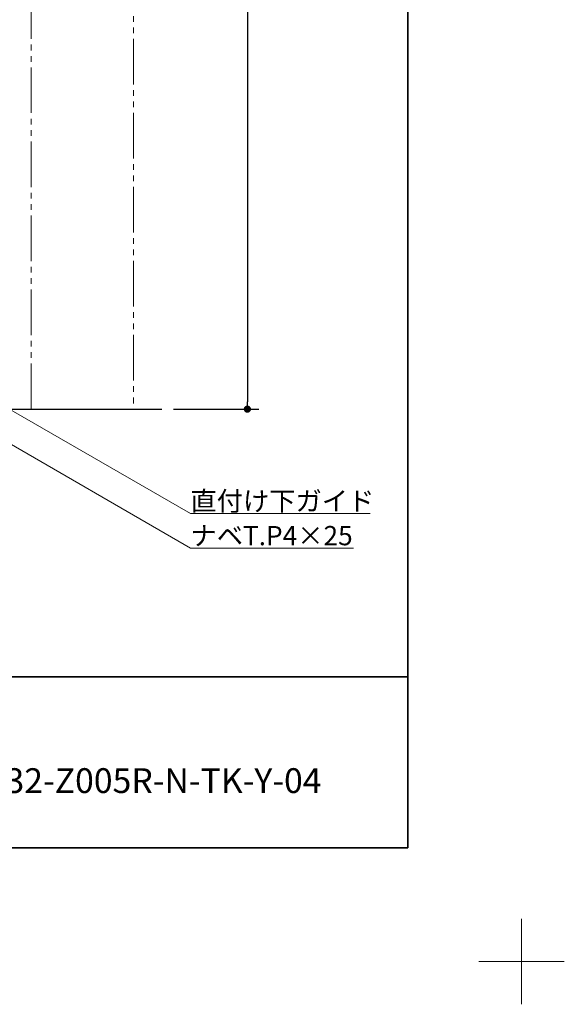
# Model space of a CAD drawing. Units: millimetres. Extents: x -4275 to 7850, y -3045 to 3045.
# Drawn here: x 3318 to 4275, y -3045 to -1316 of the extents above; entities that cross this region are included whole.
import ezdxf

# ---------------------------------------------------------------- set-up
doc = ezdxf.new("R2010")
doc.units = ezdxf.units.MM
doc.header["$LTSCALE"] = 20
doc.header["$PDMODE"] = 1
doc.header["$PDSIZE"] = -2
doc.linetypes.add('ラインタイプ-6', pattern=[6.5, 4, -0.5, 0.5, -0.5, 0.5, -0.5])
for name, color, linetype, lineweight in [('1図面枠', 7, 'Continuous', 15), ('2寸法-1', 7, 'Continuous', 15), ('2寸法-3', 7, 'Continuous', 15), ('3一般', 7, 'Continuous', 15)]:
    doc.layers.add(name, color=color, linetype=linetype, lineweight=lineweight)
doc.styles.add('MS PGothic', font='txt', dxfattribs={"bigfont": 'MS PGothic'})
doc.styles.get("Standard").update_dxf_attribs({"font": 'txt', "bigfont": 'BIGFONT.SHX'})
doc.dimstyles.new('SANWA-1', dxfattribs={"dimtxt": 43.490885, "dimasz": 12.712402, "dimexe": 20, "dimexo": 20, "dimgap": 2, "dimtad": 1, "dimdec": 8, "dimdsep": 46, "dimtxsty": 'MS PGothic', "dimblk": 'DOT', "dimblk1": 'DOT', "dimblk2": 'DOT', "dimcen": 0, "dimazin": 0, "dimtfac": 0.8, "dimtdec": 8, "dimtix": 1, "dimtmove": 0, "dimatfit": 0, "dimldrblk": 'DOT', "dimfxl": 1, "dimfrac": 2, "dimtolj": 1, "dimarcsym": 0})

# ---------------------------------------------------------------- blocks, each defined once
blk = doc.blocks.new('_Dot')
at = {"color": 0, "linetype": 'ByBlock', "lineweight": -2}
blk.add_line((-0.5, 0), (-1, 0), dxfattribs=at)
at = {"color": 0, "linetype": 'ByBlock', "const_width": 0.5}
blk.add_lwpolyline([(-0.25, 0, 1), (0.25, 0, 1)], format="xyb", close=True, dxfattribs=at)
blk = doc.blocks.new('*D1')
at = {"layer": '2寸法-1', "color": 0, "linetype": 'Continuous', "lineweight": -2}
for p, q in [((3588.2, 990.2), (3738.2, 990.2)), ((3718.2, 977.5), (3718.2, -1987.3)), ((3588.2, -2000), (3738.2, -2000))]:
    blk.add_line(p, q, dxfattribs=at)
at = {"layer": 'Defpoints', "color": 0}
for p in [(3568.2, 990.2), (3568.2, -2000), (3718.2, -2000)]:
    blk.add_point(p, dxfattribs=at)
at = {"layer": '2寸法-1', "color": 0, "lineweight": -2, "xscale": 12.71240234375, "yscale": 12.71240234375, "zscale": 12.71240234375}
for p, rotation in [((3718.2, 990.2), 90), ((3718.2, -2000), 270)]:
    blk.add_blockref('_Dot', p, dxfattribs=dict(at, rotation=rotation))
at = {"layer": '2寸法-1', "color": 0, "lineweight": 15, "insert": (3694.4, -504.9), "char_height": 43.49, "attachment_point": 5, "rotation": 90, "style": 'MS PGothic'}
blk.add_mtext('\\A1;H', dxfattribs=at)
blk = doc.blocks.new('グループ')
at = {"layer": '3一般', "color": 7, "linetype": 'Continuous', "lineweight": 30}
blk.add_line((2625, -2000), (3568.2, -2000), dxfattribs=at)
blk = doc.blocks.new('グループ-91')
at = {"layer": '3一般', "color": 7, "linetype": 'ラインタイプ-6'}
for p, q in [((3338.2, -2000), (3338.2, 990.2)), ((3518.2, 990.2), (3518.2, -2000)), ((3518.2, -2000), (3338.2, -2000))]:
    blk.add_line(p, q, dxfattribs=at)
blk = doc.blocks.new('グループ-92')
at = {"layer": '3一般', "color": 7}
blk.add_blockref('グループ-91', (0, 0), dxfattribs=at)
blk = doc.blocks.new('グループ-93')
at = {"layer": '3一般', "color": 7}
for name in ['グループ-92', 'グループ']:
    blk.add_blockref(name, (0, 0), dxfattribs=at)
blk = doc.blocks.new('グループ-140')
at = {"layer": '1図面枠', "color": 7, "linetype": 'Continuous', "lineweight": 15}
for p, q in [((4200, -2895), (4200, -3045)), ((4275, -2970), (4125, -2970))]:
    blk.add_line(p, q, dxfattribs=at)
blk = doc.blocks.new('グループ-142')
at = {"layer": '1図面枠', "color": 7, "linetype": 'Continuous', "lineweight": 35}
blk.add_line((-4000, -2470), (4000, -2470), dxfattribs=at)
at = {"layer": '1図面枠', "color": 7, "linetype": 'Continuous', "lineweight": 35, "flags": 128}
blk.add_lwpolyline([(-4000, 2770), (4000, 2770), (4000, -2770), (-4000, -2770)], close=True, dxfattribs=at)
blk = doc.blocks.new('図面枠')
at = {"layer": '1図面枠', "color": 7}
for name in ['グループ-140', 'グループ-142']:
    blk.add_blockref(name, (0, 0), dxfattribs=at)

msp = doc.modelspace()

# ---------------------------------------------------------------- linework, layer by layer
at = {"layer": '2寸法-3', "color": 7, "linetype": 'Continuous', "lineweight": 15, "flags": 128}
for points in [[(3288.18341032, -1992.75), (3618.18341031, -2183.27558883), (3934.19512906, -2183.27558883)], [(3265.7266939, -2040.5090199), (3618.18341031, -2244), (3904.48462559, -2244)]]:
    msp.add_lwpolyline(points, dxfattribs=at)

# ---------------------------------------------------------------- block references
at = {"layer": '1図面枠', "color": 7}
msp.add_blockref('図面枠', (0, 0), dxfattribs=at)
at = {"layer": '3一般', "color": 7}
msp.add_blockref('グループ-93', (0, 0), dxfattribs=at)

# ---------------------------------------------------------------- texts
at = {"layer": '1図面枠', "color": 7, "insert": (3150, -2630.48411458), "char_height": 43.4908854167, "attachment_point": 1, "line_spacing_factor": 0.870768}
msp.add_mtext('{\\fMS PGothic|b0|i0|c128|p0;AXSC32-Z005R-N-TK\\fMS PGothic|b0|i0|c128|p0;-Y-04}', dxfattribs=at)
at = {"layer": '2寸法-3', "color": 7, "char_height": 33.826244213, "attachment_point": 7, "line_spacing_factor": 0.641378}
for s, insert in [('{\\fMS PGothic|b0|i0|c128|p0;直付け下ガイド}', (3618.18341031, -2178.27558883)), ('{\\fMS PGothic|b0|i0|c128|p0;ナベT.P4×25}', (3618.18341031, -2239))]:
    msp.add_mtext(s, dxfattribs=dict(at, insert=insert))

# ---------------------------------------------------------------- dimensions: what is measured, and where the dimension line sits
at = {"layer": '2寸法-1', "color": 7, "linetype": 'Continuous', "lineweight": 15}
dim = msp.add_linear_dim(base=(3718.18341031, -2000), p1=(3568.18341032, 990.24541957), p2=(3568.18341031, -2000), angle=270, text='H', dimstyle='SANWA-1', override={"dimgap": 2, "dimpost": '<>', "dimtxsty": 'MS PGothic', "dimtmove": 2}, dxfattribs=at)
dim.commit()
dim.dimension.update_dxf_attribs({"geometry": '*D1', "text_midpoint": (3694.4379676, -504.87729022)})

doc.saveas('drawing.dxf')
